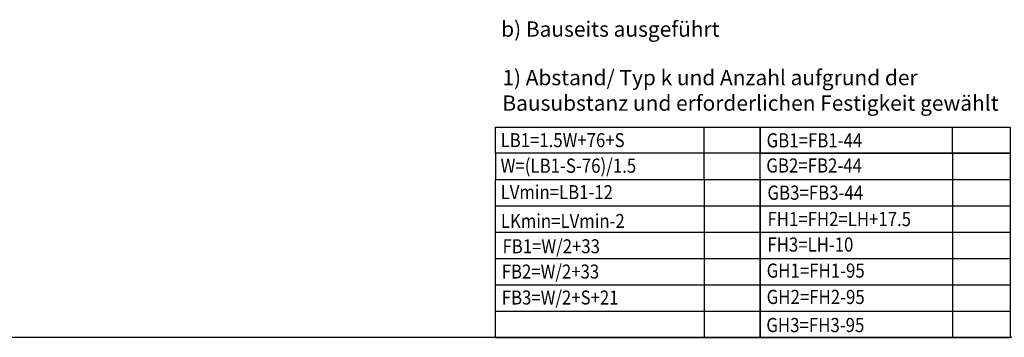
# Model space of a CAD drawing. Units: millimetres. Extents: x -1732 to 5244, y -2987 to 2399.
# Drawn here: x 4434 to 4755, y -2987 to -2883 of the extents above; entities that cross this region are included whole.
import ezdxf

# ---------------------------------------------------------------- set-up
doc = ezdxf.new("R2010")
doc.units = ezdxf.units.MM
for name, color, linetype in [('helpline-Hilfslinie', 2, 'Continuous'), ('insert point -Einfügepunkt', 3, 'Continuous'), ('outline-Körperkante', 7, 'Continuous'), ('PLANKOPF', 7, 'Continuous'), ('Schrift_Deutsch', 1, 'Continuous'), ('Text', 5, 'Continuous')]:
    doc.layers.add(name, color=color, linetype=linetype)
doc.styles.add('Text_5', font='ARIAL.TTF', dxfattribs={"height": 5})

# ---------------------------------------------------------------- blocks, each defined once
blk = doc.blocks.new('Plankopf_Rahmen_mit Kopf_Vorlage')
at = {"layer": 'PLANKOPF'}
blk.add_line((0, 0), (-1132.13, 0), dxfattribs=at)
blk = doc.blocks.new('T3_390_509_Formeln_WD2201_TB_OF')
at = {"layer": 'insert point -Einfügepunkt'}
blk.add_point((0, 0), dxfattribs=at)
at = {"layer": 'PLANKOPF'}
for p, q in [((-411.13, 60.16), (-411.13, 68.6)), ((-411.13, 68.6), (-324.85, 68.6)), ((-343.11, 60.16), (-343.11, 68.6)), ((-324.85, 68.6), (-324.85, 60.16)), ((-324.85, 68.6), (-243.35, 68.6)), ((-324.85, 60.16), (-324.85, 68.6)), ((-262.18, 60.16), (-262.2, 68.75)), ((-243.35, 68.6), (-243.35, 60.16)), ((-324.85, 60.16), (-411.13, 60.16)), ((-411.13, 60.16), (-411.13, 51.57)), ((-343.11, 51.57), (-343.11, 60.16)), ((-324.85, 51.57), (-324.85, 60.16)), ((-243.35, 60.16), (-324.85, 60.16)), ((-411.13, 34.38), (-411.13, 42.97))]:
    blk.add_line(p, q, dxfattribs=at)
at = {"layer": 'PLANKOPF', "linetype": 'Continuous'}
for p, q in [((-324.85, 0), (-324.85, 60.16)), ((-324.85, 60.16), (-243.35, 60.16)), ((-262.18, 60.16), (-262.18, 0)), ((-243.35, 60.16), (-243.35, 0)), ((-411.13, 0), (-411.13, 51.57)), ((-411.13, 51.57), (-324.85, 51.57)), ((-343.11, 51.57), (-343.11, 0)), ((-324.85, 51.57), (-324.85, 0)), ((-324.85, 51.57), (-243.35, 51.57)), ((-411.13, 42.97), (-324.85, 42.97)), ((-324.85, 42.97), (-243.35, 42.97)), ((-411.13, 34.38), (-324.85, 34.38)), ((-324.85, 34.38), (-243.35, 34.38)), ((-411.13, 25.78), (-324.85, 25.78)), ((-324.85, 25.78), (-243.35, 25.78)), ((-411.13, 17.19), (-324.85, 17.19)), ((-324.85, 17.19), (-243.35, 17.19)), ((-411.13, 8.59), (-324.85, 8.59)), ((-324.85, 8.59), (-243.35, 8.59)), ((-411.13, 0), (-324.85, 0)), ((-324.85, 0), (-243.35, 0))]:
    blk.add_line(p, q, dxfattribs=at)
at = {"layer": 'PLANKOPF'}
blk.add_point((0, 0), dxfattribs=at)
at = {"layer": 'Text', "oblique": 0}
for s, height, width, p in [('LB1=1.5W+76+S', 4.5607, 0.878571, (-409.45, 62.1)), ('GB1=FB1-44', 4.628, 0.87, (-322.78, 62)), ('W=(LB1-S-76)/1.5', 4.6277, 0.87, (-409.45, 53.72)), ('GB2=FB2-44', 4.628, 0.87, (-322.87, 53.79)), ('LVmin=LB1-12', 4.5607, 0.878571, (-409.45, 45.13)), ('GB3=FB3-44', 4.628, 0.87, (-322.49, 44.92)), ('LKmin=LVmin-2', 4.5607, 0.878571, (-409.37, 35.71)), ('FH1=FH2=LH+17.5', 4.6277, 0.866667, (-322.48, 36.3)), ('FB1=W/2+33', 4.561, 0.878571, (-408.83, 27.45)), ('FH3=LH-10', 4.628, 0.866667, (-322.5, 27.98)), ('FB2=W/2+33', 4.561, 0.878571, (-409.08, 19.2)), ('GH1=FH1-95', 4.628, 0.87, (-322.76, 19.48)), ('FB3=W/2+S+21', 4.5607, 0.878571, (-409.07, 10.72)), ('GH2=FH2-95', 4.628, 0.87, (-322.76, 10.88)), ('GH3=FH3-95', 4.628, 0.87, (-322.87, 1.7))]:
    blk.add_text(s, height=height, dxfattribs=dict(at, width=width)).set_placement(p)
blk = doc.blocks.new('b_Bauseits_ausgeführt')
at = {"layer": 'Schrift_Deutsch', "insert": (0, 3.28), "char_height": 2.5, "width": 101.4386, "attachment_point": 1, "style": 'Text_5'}
blk.add_mtext('b) Bauseits ausgeführt', dxfattribs=at)

msp = doc.modelspace()

# ---------------------------------------------------------------- block references
at = {"layer": 'helpline-Hilfslinie'}
for name, p in [('Plankopf_Rahmen_mit Kopf_Vorlage', (5000, -2987.02)), ('T3_390_509_Formeln_WD2201_TB_OF', (5000.22, -2987.02))]:
    msp.add_blockref(name, p, dxfattribs=at)
at = {"layer": 'outline-Körperkante', "xscale": 2, "yscale": 2, "zscale": 2}
msp.add_blockref('b_Bauseits_ausgeführt', (4590.94, -2890.44), dxfattribs=at)

# ---------------------------------------------------------------- texts
at = {"layer": 'Schrift_Deutsch', "insert": (4591.34, -2899.71), "char_height": 5, "width": 202.8772, "attachment_point": 1, "style": 'Text_5'}
msp.add_mtext('1) Abstand/ Typ k und Anzahl aufgrund der \\P   Bausubstanz und erforderlichen Festigkeit gewählt', dxfattribs=at)

doc.saveas('drawing.dxf')
